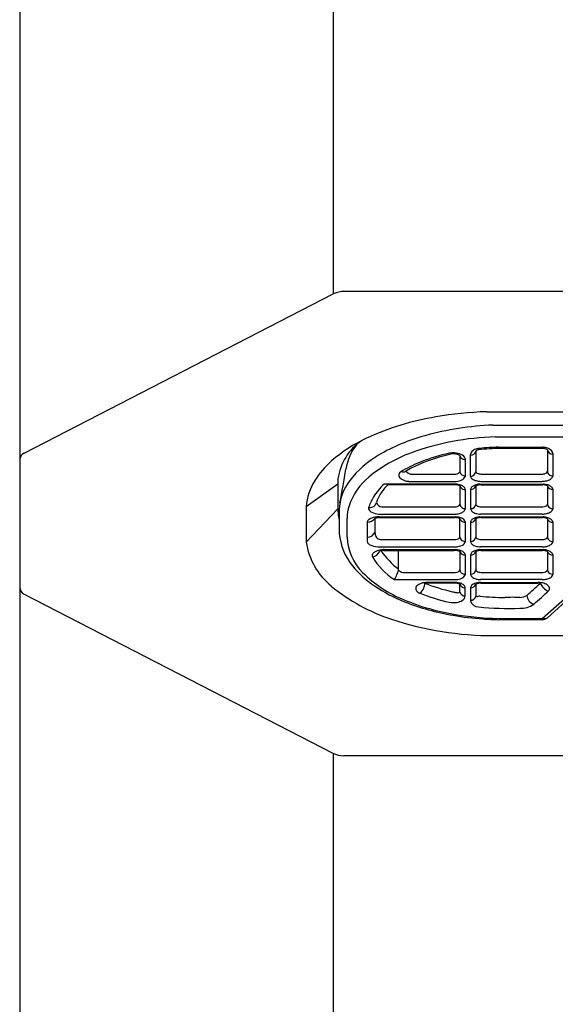
# Model space of a CAD drawing. Units: inches. Extents: x 6959.1 to 6970.9, y 309.6 to 314.
# Drawn here: x 6964.2 to 6964.6, y 312.6 to 313.3 of the extents above; entities that cross this region are included whole.
import ezdxf

# ---------------------------------------------------------------- set-up
doc = ezdxf.new("R2010")
doc.units = ezdxf.units.IN
doc.header["$LTSCALE"] = 0.64311
doc.header["$MEASUREMENT"] = 0
doc.layers.get('0').update_dxf_attribs({"color": 255, "linetype": 'CONTINUOUS'})

msp = doc.modelspace()

# ---------------------------------------------------------------- linework, layer by layer
for p, q in [((6964.40571, 314.01736), (6964.40571, 313.08598)), ((6964.17291, 313.77968), (6964.17291, 311.04291)), ((6964.17616, 312.96776), (6964.40571, 313.08598)), ((6965.5078, 313.08774), (6964.41405, 313.08774)), ((6964.51952, 312.99852), (6965.4011, 312.99852)), ((6964.52414, 312.98861), (6965.39649, 312.98861)), ((6964.52607, 312.97978), (6965.39455, 312.97978)), ((6964.51149, 312.96929), (6964.51149, 312.95412)), ((6964.5283, 312.97216), (6964.56071, 312.97216)), ((6964.56102, 312.97132), (6964.53141, 312.97132)), ((6964.56464, 312.97014), (6964.56464, 312.95403)), ((6964.49968, 312.96598), (6964.49968, 312.95393)), ((6964.50362, 312.96371), (6964.50362, 312.95043)), ((6964.50755, 312.95059), (6964.50755, 312.96673)), ((6964.56858, 312.96742), (6964.56858, 312.95064)), ((6964.40913, 312.94866), (6964.40913, 312.92499)), ((6964.46165, 312.94682), (6964.497, 312.94682)), ((6964.46297, 312.95222), (6964.49662, 312.95222)), ((6964.515, 312.94682), (6964.56077, 312.94682)), ((6964.51518, 312.95222), (6964.56122, 312.95222)), ((6964.38551, 312.92821), (6964.40913, 312.94502)), ((6964.49656, 312.94479), (6964.44339, 312.94479)), ((6964.49608, 312.94423), (6964.44608, 312.94423)), ((6964.49968, 312.94419), (6964.49968, 312.92984)), ((6964.50362, 312.94109), (6964.50362, 312.92613)), ((6964.50755, 312.94103), (6964.50755, 312.92632)), ((6964.51149, 312.94336), (6964.51149, 312.92969)), ((6964.51448, 312.94479), (6964.5614, 312.94479)), ((6964.51513, 312.94423), (6964.56095, 312.94423)), ((6964.56464, 312.94339), (6964.56464, 312.92984)), ((6964.56858, 312.94108), (6964.56858, 312.9262)), ((6964.38551, 312.92821), (6964.38551, 312.90177)), ((6964.38551, 312.90177), (6964.40913, 312.92636)), ((6964.41008, 312.92556), (6964.41008, 312.90807)), ((6964.44166, 312.92789), (6964.49636, 312.92789)), ((6964.51539, 312.92789), (6964.56125, 312.92789)), ((6964.43078, 312.91663), (6964.43078, 312.90305)), ((6964.43669, 312.90829), (6964.43669, 312.91941)), ((6964.43931, 312.92249), (6964.4968, 312.92249)), ((6964.43963, 312.9199), (6964.4962, 312.9199)), ((6964.43969, 312.92046), (6964.49644, 312.92046)), ((6964.49968, 312.90552), (6964.49968, 312.91898)), ((6964.50362, 312.91669), (6964.50362, 312.90183)), ((6964.50755, 312.9167), (6964.50755, 312.90198)), ((6964.51149, 312.91902), (6964.51149, 312.90536)), ((6964.51448, 312.92046), (6964.5614, 312.92046)), ((6964.56079, 312.92249), (6964.515, 312.92249)), ((6964.51513, 312.9199), (6964.56095, 312.9199)), ((6964.56464, 312.91906), (6964.56464, 312.90551)), ((6964.56858, 312.91675), (6964.56858, 312.90187)), ((6964.44036, 312.90356), (6964.49625, 312.90356)), ((6964.51539, 312.90356), (6964.56125, 312.90356)), ((6964.43864, 312.89815), (6964.49643, 312.89815)), ((6964.44325, 312.89556), (6964.49548, 312.89556)), ((6964.4436, 312.89613), (6964.49649, 312.89613)), ((6964.45419, 312.88177), (6964.45419, 312.89556)), ((6964.49968, 312.8947), (6964.49968, 312.88119)), ((6964.51149, 312.89469), (6964.51149, 312.88103)), ((6964.51448, 312.89613), (6964.5614, 312.89613)), ((6964.56079, 312.89815), (6964.515, 312.89815)), ((6964.51513, 312.89556), (6964.56095, 312.89556)), ((6964.56464, 312.89472), (6964.56464, 312.88118)), ((6964.50362, 312.89248), (6964.50362, 312.87733)), ((6964.50755, 312.89237), (6964.50755, 312.87765)), ((6964.56858, 312.89241), (6964.56858, 312.87754)), ((6964.45103, 312.87382), (6964.49712, 312.87382)), ((6964.45721, 312.87922), (6964.49627, 312.87922)), ((6964.56079, 312.87382), (6964.515, 312.87382)), ((6964.51539, 312.87922), (6964.56125, 312.87922)), ((6964.49623, 312.87123), (6964.47363, 312.87123)), ((6964.49657, 312.87179), (6964.47505, 312.87179)), ((6964.49968, 312.86466), (6964.49968, 312.87121)), ((6964.50362, 312.86169), (6964.50362, 312.86807)), ((6964.50755, 312.86802), (6964.50755, 312.85771)), ((6964.51149, 312.87037), (6964.51149, 312.86143)), ((6964.51528, 312.87123), (6964.55758, 312.87123)), ((6964.51555, 312.87179), (6964.5577, 312.87179)), ((6964.17616, 312.86302), (6964.40525, 312.74503)), ((6964.5607, 312.84491), (6964.57948, 312.86165)), ((6964.56464, 312.84556), (6964.58335, 312.86226)), ((6964.5607, 312.84407), (6964.52852, 312.84407)), ((6964.53315, 312.84491), (6964.5607, 312.84491)), ((6964.52494, 312.83224), (6965.39568, 312.83224)), ((6964.40571, 312.7448), (6964.40571, 311.09609)), ((6965.50713, 312.74303), (6964.41349, 312.74303))]:
    msp.add_line(p, q)
for centre, radius, start, end in [((6964.41344, 313.07002), 0.01773, 88.00976, 115.84142), ((6964.52931, 312.71615), 0.28255, 91.98386, 99.67022), ((6964.52022, 312.77239), 0.22558, 99.79462, 106.5755), ((6964.50652, 312.81841), 0.17757, 106.5755, 115.42081), ((6964.53334, 312.76458), 0.22421, 92.35384, 105.42637), ((6964.47743, 312.87796), 0.11129, 115.0526, 130.99561), ((6964.44996, 312.94301), 0.04122, 124.56694, 172.12026), ((6964.51345, 312.83844), 0.14773, 105.60788, 120.11214), ((6964.53087, 312.783), 0.19685, 91.39536, 110.15245), ((6964.17943, 312.96187), 0.00673, 118.99556, 165.42551), ((6964.45268, 312.95029), 0.03806, 140.79413, 171.46162), ((6964.50019, 312.86745), 0.107, 110.31149, 129.5155), ((6964.52361, 312.82587), 0.14532, 102.6597, 111.05387), ((6964.4947, 312.95418), 0.0138, 86.35008, 102.27771), ((6964.49423, 312.95073), 0.01728, 68.17271, 85.53485), ((6964.5116, 312.96627), 0.00408, 126.2928, 173.52272), ((6964.50794, 312.96989), 0.0036, 263.8938, 350.54446), ((6964.51422, 312.9627), 0.0085, 103.96967, 126.2928), ((6964.51422, 312.96624), 0.0041, 98.29961, 131.8042), ((6964.51533, 312.95717), 0.01413, 93.4748, 102.91726), ((6964.51784, 312.94148), 0.02912, 94.66611, 98.29961), ((6964.53682, 312.73043), 0.24189, 92.02009, 95.3019), ((6964.53359, 312.77282), 0.19851, 90.62966, 95.23776), ((6964.56069, 312.96026), 0.0119, 74.19736, 89.8759), ((6964.56077, 312.9644), 0.00693, 56.00599, 87.94073), ((6964.5614, 312.96276), 0.00931, 53.73334, 74.19736), ((6964.56835, 312.97089), 0.00379, 191.42879, 273.3863), ((6964.56415, 312.96651), 0.00465, 31.40061, 53.73334), ((6964.56494, 312.96715), 0.00365, 4.33073, 29.3511), ((6964.44642, 312.91363), 0.06403, 130.99561, 148.44789), ((6964.47621, 312.90264), 0.07351, 120.11214, 142.49896), ((6964.50988, 312.86156), 0.10708, 111.05387, 119.39109), ((6964.51931, 312.84493), 0.12483, 102.13097, 113.35903), ((6964.49507, 312.9577), 0.00948, 60.90432, 102.13097), ((6964.50323, 312.96674), 0.00363, 192.0889, 229.82958), ((6964.49872, 312.96192), 0.00522, 20.04302, 68.17271), ((6964.50343, 312.96705), 0.00399, 230.44175, 272.73342), ((6963.7532, 313.05921), 0.66984, 348.95205, 351.13102), ((6964.45979, 312.949), 0.00636, 112.84178, 144.29013), ((6964.45788, 312.95762), 0.00378, 243.35174, 270.28965), ((6964.45788, 312.95645), 0.00262, 270.28965, 300.02063), ((6964.51037, 312.86562), 0.10229, 113.35903, 120.02063), ((6964.46383, 312.9567), 0.00456, 208.21252, 259.08285), ((6964.49744, 312.95509), 0.00253, 297.28054, 332.66069), ((6964.50329, 312.95456), 0.00367, 189.81938, 275.06134), ((6964.50734, 312.9548), 0.00421, 272.95637, 350.81182), ((6964.51329, 312.95457), 0.00185, 194.022, 243.41906), ((6964.56266, 312.95475), 0.00211, 293.50578, 339.93897), ((6964.5679, 312.95437), 0.00327, 185.91638, 232.45189), ((6964.42968, 312.92391), 0.04438, 148.44789, 174.44929), ((6964.44799, 312.9243), 0.03793, 142.49896, 178.09481), ((6964.46234, 312.91334), 0.04751, 129.5155, 161.25279), ((6964.45692, 312.9514), 0.00264, 150.31573, 226.66149), ((6964.46218, 312.9575), 0.01069, 228.56754, 267.11779), ((6964.49547, 312.95926), 0.00713, 279.29231, 296.01043), ((6964.49334, 312.96912), 0.0226, 279.32008, 289.87224), ((6964.49944, 312.95207), 0.00449, 290.7345, 338.58405), ((6964.51083, 312.95137), 0.00337, 193.29399, 233.85548), ((6964.51376, 312.95537), 0.00832, 233.85548, 255.25268), ((6964.5156, 312.96239), 0.01558, 255.25268, 267.7858), ((6964.51542, 312.95883), 0.00662, 243.41906, 267.9015), ((6964.55876, 312.97769), 0.03093, 273.7197, 279.98553), ((6964.56041, 312.95994), 0.00777, 276.0253, 293.50578), ((6964.56132, 312.9579), 0.01104, 284.6837, 300.44564), ((6964.57047, 312.95883), 0.00841, 237.12098, 257.0162), ((6964.56512, 312.95144), 0.00355, 300.44564, 346.9456), ((6964.47515, 312.91045), 0.04677, 132.75591, 147.87047), ((6964.47312, 312.91707), 0.03832, 134.86905, 148.22255), ((6964.4944, 312.92906), 0.01527, 69.75006, 83.65773), ((6964.49375, 312.92177), 0.02319, 73.32391, 83.05607), ((6964.50278, 312.94415), 0.0031, 179.24012, 222.46725), ((6964.49881, 312.93866), 0.00556, 46.13131, 73.32391), ((6964.50351, 312.94485), 0.00412, 222.85125, 271.47051), ((6964.5002, 312.9401), 0.00356, 16.09632, 46.13131), ((6964.50768, 312.94483), 0.00408, 268.20699, 338.89525), ((6964.51072, 312.94029), 0.00325, 130.25962, 166.77295), ((6964.5149, 312.93407), 0.01073, 92.20154, 125.81265), ((6964.51584, 312.93326), 0.01099, 93.69798, 113.28877), ((6964.56059, 312.93413), 0.01011, 66.38025, 87.94849), ((6964.55853, 312.91948), 0.02547, 75.25242, 83.51915), ((6964.56842, 312.94478), 0.00403, 200.14508, 272.19552), ((6964.56297, 312.93726), 0.00716, 52.92337, 73.40454), ((6964.56521, 312.94015), 0.0035, 15.40554, 53.64391), ((6964.46263, 312.91831), 0.032, 147.87047, 163.68093), ((6964.43298, 312.93226), 0.00488, 294.73851, 347.5796), ((6964.4639, 312.92278), 0.02747, 148.22255, 162.13266), ((6964.44192, 312.93216), 0.00428, 192.84113, 266.41847), ((6964.4415, 312.92561), 0.03237, 181.09129, 193.97189), ((6964.4419, 312.92028), 0.02592, 161.25279, 181.83743), ((6964.43366, 312.92679), 0.00181, 163.68093, 209.66189), ((6964.43246, 312.93347), 0.00619, 265.037, 294.44905), ((6964.43612, 312.92819), 0.00464, 209.66189, 247.31124), ((6964.4414, 312.93926), 0.0169, 245.26307, 262.89537), ((6964.49465, 312.94009), 0.01233, 277.9853, 283.88918), ((6964.49643, 312.93249), 0.00452, 285.02995, 304.36632), ((6964.49799, 312.93022), 0.00176, 304.36632, 328.57503), ((6964.49834, 312.93), 0.00135, 328.57503, 353.04131), ((6964.50273, 312.92995), 0.00305, 182.05341, 208.75673), ((6964.50305, 312.93012), 0.00341, 208.75392, 235.66211), ((6964.49767, 312.93054), 0.00776, 288.34296, 308.37095), ((6964.5036, 312.93093), 0.00439, 235.66211, 270.28726), ((6964.5003, 312.92714), 0.00346, 309.13572, 343.1147), ((6964.50792, 312.93018), 0.00361, 264.22581, 352.18246), ((6964.51059, 312.92688), 0.00309, 190.47261, 231.60245), ((6964.51358, 312.93065), 0.0079, 231.60245, 254.21871), ((6964.51326, 312.9303), 0.00187, 198.86296, 235.08125), ((6964.51477, 312.93256), 0.00459, 235.8054, 256.0915), ((6964.51543, 312.93521), 0.00732, 256.0915, 269.7464), ((6964.56071, 312.93452), 0.00665, 274.68379, 293.10195), ((6964.56211, 312.93116), 0.00302, 293.61743, 315.75779), ((6964.56198, 312.93205), 0.00941, 283.0432, 299.84807), ((6964.56331, 312.92999), 0.00134, 315.77134, 353.58042), ((6964.56771, 312.92995), 0.00307, 182.11195, 212.46785), ((6964.56811, 312.93021), 0.00354, 212.46785, 242.68585), ((6964.56862, 312.93119), 0.00465, 242.68585, 269.52027), ((6964.56497, 312.92724), 0.00376, 296.82966, 343.914), ((6964.19476, 312.91235), 0.22134, 358.16257, 1.83743), ((6964.43101, 312.92349), 0.00699, 268.14865, 324.28901), ((6964.43387, 312.91578), 0.0032, 119.10512, 164.6539), ((6964.43826, 312.90892), 0.01134, 99.16436, 121.62957), ((6964.44035, 312.89834), 0.02213, 91.71125, 100.14317), ((6964.44076, 312.90391), 0.01602, 94.04207, 104.70932), ((6964.49577, 312.91123), 0.00868, 63.2318, 87.19071), ((6964.49471, 312.90187), 0.01866, 71.66676, 84.69341), ((6964.4946, 312.94157), 0.01921, 276.5645, 286.67292), ((6964.50451, 312.92128), 0.00535, 205.52278, 227.08988), ((6964.49885, 312.91436), 0.00551, 44.26761, 71.66676), ((6964.50357, 312.92069), 0.00428, 230.91674, 270.68111), ((6964.50052, 312.91599), 0.00318, 12.87022, 44.26761), ((6964.50768, 312.92049), 0.00408, 268.20699, 338.89525), ((6964.51072, 312.91596), 0.00325, 130.25962, 166.77295), ((6964.5149, 312.90974), 0.01073, 92.20154, 125.81265), ((6964.51556, 312.93765), 0.01517, 254.21871, 267.89947), ((6964.51584, 312.90893), 0.01099, 93.69798, 113.28877), ((6964.5589, 312.95219), 0.02977, 273.63361, 280.06625), ((6964.56059, 312.9098), 0.01011, 66.38025, 87.94849), ((6964.55853, 312.89515), 0.02547, 75.25242, 83.51915), ((6964.56842, 312.92044), 0.00403, 200.14508, 272.19552), ((6964.56297, 312.91292), 0.00716, 52.92337, 73.40454), ((6964.56521, 312.91582), 0.0035, 15.40554, 53.64391), ((6964.43112, 312.91103), 0.00575, 266.65159, 345.55131), ((6964.45442, 312.91215), 0.04453, 185.25412, 219.24045), ((6964.45458, 312.90671), 0.03863, 182.16318, 225.35706), ((6964.59187, 312.93461), 0.16415, 191.08237, 191.62899), ((6964.44197, 312.90849), 0.00529, 182.16068, 218.29517), ((6964.44176, 312.90847), 0.00511, 219.69538, 254.18143), ((6964.49535, 312.91255), 0.00904, 275.68661, 284.13963), ((6964.49638, 312.90831), 0.00468, 284.67682, 302.89255), ((6964.49789, 312.90597), 0.00189, 302.89255, 328.59346), ((6964.49844, 312.90563), 0.00125, 328.59346, 354.80607), ((6964.50274, 312.90562), 0.00306, 181.80048, 211.86467), ((6964.50313, 312.90586), 0.00352, 211.83981, 240.78459), ((6964.50364, 312.90677), 0.00456, 240.78459, 269.76543), ((6964.50792, 312.90585), 0.00361, 264.22581, 352.18246), ((6964.51059, 312.90254), 0.00309, 190.47261, 231.60245), ((6964.51326, 312.90596), 0.00187, 198.86296, 235.08125), ((6964.51477, 312.90823), 0.00459, 235.8054, 256.0915), ((6964.51543, 312.91087), 0.00732, 256.0915, 269.7464), ((6964.56071, 312.91018), 0.00665, 274.68379, 293.10195), ((6964.56211, 312.90683), 0.00302, 293.61743, 315.75779), ((6964.56331, 312.90566), 0.00134, 315.77134, 353.58042), ((6964.56771, 312.90562), 0.00307, 182.11195, 212.46785), ((6964.56811, 312.90587), 0.00354, 212.46785, 242.68585), ((6964.56862, 312.90686), 0.00465, 242.68585, 269.52027), ((6964.56497, 312.90291), 0.00376, 296.82966, 343.914), ((6964.43774, 312.90988), 0.05286, 188.82922, 230.49254), ((6964.43459, 312.90324), 0.0039, 206.21903, 242.43919), ((6964.4397, 312.9133), 0.01518, 242.89244, 265.97962), ((6964.43411, 312.89719), 0.00644, 275.89891, 339.83764), ((6964.44234, 312.88437), 0.01159, 100.69286, 121.03696), ((6964.44402, 312.8832), 0.01239, 93.60821, 108.19437), ((6964.44445, 312.87224), 0.0239, 92.04591, 100.27022), ((6964.48379, 312.92334), 0.05103, 213.39036, 234.54781), ((6964.49526, 312.88383), 0.01174, 67.89322, 88.95945), ((6964.49552, 312.91229), 0.01417, 273.66463, 295.29865), ((6964.49131, 312.8564), 0.04006, 78.27721, 82.57908), ((6964.49804, 312.88882), 0.00695, 56.24499, 78.27721), ((6964.50348, 312.89615), 0.00407, 200.80435, 271.89224), ((6964.49982, 312.90308), 0.004, 296.08006, 341.8212), ((6964.49934, 312.89076), 0.00462, 21.93237, 56.24499), ((6964.50768, 312.89616), 0.00408, 268.20699, 338.89525), ((6964.5149, 312.8854), 0.01073, 92.20154, 125.81265), ((6964.51358, 312.90632), 0.0079, 231.60245, 254.21871), ((6964.51556, 312.91331), 0.01517, 254.21871, 267.89947), ((6964.51584, 312.8846), 0.01099, 93.69798, 113.28877), ((6964.5589, 312.92786), 0.02977, 273.63361, 280.06625), ((6964.56059, 312.88546), 0.01011, 66.38025, 87.94849), ((6964.55853, 312.87082), 0.02547, 75.25242, 83.51915), ((6964.56198, 312.90772), 0.00941, 283.0432, 299.84807), ((6964.56842, 312.89611), 0.00403, 200.14508, 272.19552), ((6964.56297, 312.88859), 0.00716, 52.92337, 73.40454), ((6964.43664, 312.89167), 0.00212, 148.87773, 208.28894), ((6964.47896, 312.91704), 0.05146, 210.82993, 237.12855), ((6964.43869, 312.89044), 0.00451, 121.03696, 148.87773), ((6964.51072, 312.89162), 0.00325, 130.25962, 166.77295), ((6964.56521, 312.89149), 0.0035, 15.40554, 53.64391), ((6964.47831, 312.93166), 0.07537, 219.24045, 236.08058), ((6964.53075, 312.85091), 0.08235, 158.72934, 161.05364), ((6964.45169, 312.88172), 0.0025, 338.04852, 1.14451), ((6964.4585, 312.88593), 0.00683, 228.83672, 259.08579), ((6964.49708, 312.88259), 0.00313, 292.44752, 315.16401), ((6964.49836, 312.88132), 0.00132, 315.16401, 354.35125), ((6964.50281, 312.8813), 0.00314, 182.05799, 227.62282), ((6964.50792, 312.88152), 0.00361, 264.22581, 352.18246), ((6964.51326, 312.88163), 0.00187, 198.86296, 235.08125), ((6964.51477, 312.88389), 0.00459, 235.8054, 256.0915), ((6964.56211, 312.8825), 0.00302, 293.61743, 315.75779), ((6964.56331, 312.88132), 0.00134, 315.77134, 353.58042), ((6964.56771, 312.88129), 0.00307, 182.11195, 212.46785), ((6964.49221, 312.94367), 0.09137, 224.8547, 248.22557), ((6964.43473, 312.88396), 0.0192, 328.11897, 340.81226), ((6964.4957, 312.88608), 0.00688, 274.74646, 291.96303), ((6964.49529, 312.88843), 0.01473, 277.15332, 293.09488), ((6964.50355, 312.8821), 0.00422, 227.59091, 270.95236), ((6964.49876, 312.87985), 0.00547, 294.9013, 332.62059), ((6964.51059, 312.87821), 0.00309, 190.47261, 231.60245), ((6964.51358, 312.88199), 0.0079, 231.60245, 254.21871), ((6964.51556, 312.88898), 0.01517, 254.21871, 267.89947), ((6964.51543, 312.88654), 0.00732, 256.0915, 269.7464), ((6964.5589, 312.90353), 0.02977, 273.63361, 280.06625), ((6964.56071, 312.88585), 0.00665, 274.68379, 293.10195), ((6964.56198, 312.88339), 0.00941, 283.0432, 299.84807), ((6964.56811, 312.88154), 0.00354, 212.46785, 242.68585), ((6964.56862, 312.88253), 0.00465, 242.68585, 269.52027), ((6964.56497, 312.87858), 0.00376, 296.82966, 343.914), ((6964.17891, 312.86835), 0.006, 180, 242.74981), ((6964.49211, 312.97581), 0.13832, 230.49254, 251.81967), ((6964.50156, 312.96624), 0.11703, 236.08058, 248.48222), ((6964.4697, 312.86718), 0.00278, 135.37785, 189.07459), ((6964.47046, 312.86764), 0.00362, 194.32664, 236.3097), ((6964.47301, 312.86392), 0.00743, 106.13476, 135.45435), ((6964.46488, 312.87057), 0.00855, 306.98795, 338.72704), ((6964.4764, 312.85236), 0.01948, 93.97151, 106.24478), ((6964.46241, 312.8716), 0.01122, 338.42689, 358.11906), ((6964.52303, 312.99442), 0.13273, 248.14896, 257.43521), ((6964.49502, 312.85922), 0.01207, 67.28378, 84.25284), ((6964.49272, 312.84267), 0.02937, 75.5796, 82.46759), ((6964.5029, 312.87121), 0.00323, 184.75848, 230.65937), ((6964.49854, 312.86531), 0.006, 46.61109, 75.5796), ((6964.50356, 312.87201), 0.00426, 230.65937, 270.8232), ((6964.50032, 312.86719), 0.00341, 14.84413, 46.61109), ((6964.50769, 312.87181), 0.00406, 268.08559, 339.30371), ((6964.51075, 312.86728), 0.00329, 130.5472, 166.83846), ((6964.51413, 312.86264), 0.00901, 99.29321, 127.6847), ((6964.51608, 312.85891), 0.01234, 93.6803, 111.80386), ((6964.51982, 312.80812), 0.06382, 93.83485, 96.43071), ((6956.91548, 321.42443), 11.47122, 311.719281, 311.785738), ((6963.78483, 313.72405), 1.16043, 311.54743, 312.29842), ((6964.55613, 312.85297), 0.01831, 80.09242, 85.47499), ((6964.55664, 312.85256), 0.01927, 74.1775, 86.83941), ((6964.57387, 312.87939), 0.01682, 209.8853, 238.41088), ((6964.55919, 312.86212), 0.00937, 50.00736, 73.28292), ((6964.56344, 312.86718), 0.00276, 328.28833, 50.00736), ((6964.52379, 313.01612), 0.17038, 247.4012, 260.71062), ((6964.47277, 312.87053), 0.00732, 233.85267, 247.98686), ((6964.52311, 312.99702), 0.14346, 248.28217, 257.38006), ((6964.50776, 312.91295), 0.04997, 254.19729, 256.95019), ((6964.498, 312.87165), 0.00753, 258.337, 271.07796), ((6964.49574, 312.86811), 0.01129, 278.59253, 301.5387), ((6964.49821, 312.86639), 0.00227, 268.227, 310.38716), ((6964.50341, 312.8655), 0.00382, 192.72198, 273.18177), ((6964.49974, 312.86187), 0.00388, 299.34799, 357.33021), ((6964.50785, 312.86226), 0.00374, 265.48339, 347.19368), ((6964.51234, 312.86341), 0.00209, 245.92739, 286.27347), ((6964.51417, 312.85715), 0.00443, 83.47459, 106.27347), ((6964.53106, 313.00484), 0.14422, 263.47459, 270.82658), ((6964.53869, 312.47601), 0.38467, 89.17342, 90.82658), ((6964.54437, 312.86956), 0.00893, 269.17342, 303.94705), ((6964.55675, 312.86262), 0.00741, 183.60137, 252.08754), ((6964.52477, 313.02512), 0.18033, 248.48222, 260.40035), ((6964.49481, 312.87185), 0.01513, 258.38175, 279.94819), ((6964.51358, 312.85993), 0.00642, 200.22089, 269.66391), ((6964.53733, 313.11856), 0.26612, 264.87141, 271.48821), ((6964.54494, 312.86891), 0.01639, 267.56447, 305.556), ((6964.52494, 313.07577), 0.24353, 251.81967, 270), ((6964.53406, 313.08001), 0.236, 260.40035, 265.78161), ((6964.53293, 313.06553), 0.22063, 260.44157, 270.05667), ((6964.53634, 313.12229), 0.27834, 265.95363, 268.38953), ((6964.5607, 312.85703), 0.01212, 270, 288.92304), ((6964.5607, 312.84997), 0.00591, 270, 311.73527), ((6964.41349, 312.76103), 0.018, 242.74981, 270)]:
    msp.add_arc(centre, radius, start, end)

doc.saveas('drawing.dxf')
